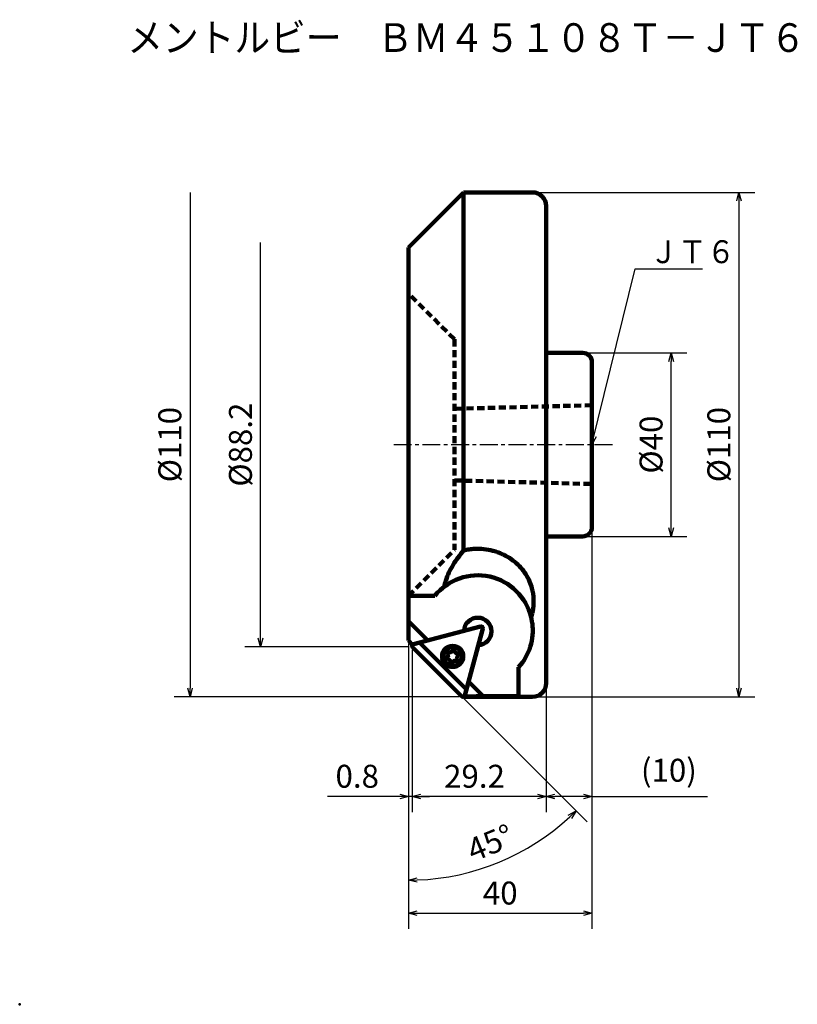
# Model space of a CAD drawing. Units: millimetres. Extents: x 0 to 169, y 0 to 215.
import ezdxf

# ---------------------------------------------------------------- set-up
doc = ezdxf.new("R2010")
doc.units = ezdxf.units.MM
doc.header["$LTSCALE"] = 0.123141
for name, pattern in [('CENTER', [50.8, 31.75, -6.35, 6.35, -6.35]), ('DASHED', [19.05, 12.7, -6.35]), ('PHANTOM', [63.5, 31.75, -6.35, 6.35, -6.35, 6.35, -6.35])]:
    doc.linetypes.add(name, pattern=pattern)
doc.layers.add('NoLayerName_001', color=7, linetype='Continuous')
doc.styles.get("Standard").update_dxf_attribs({"font": 'txt', "bigfont": 'extfont2'})
doc.dimstyles.get("Standard").update_dxf_attribs({"dimtxt": 2.5, "dimasz": 2.5, "dimexe": 1.25, "dimexo": 0.625, "dimtad": 1, "dimzin": 0, "dimdsep": 46, "dimtxsty": 'Standard', "dimcen": 2.5, "dimadec": 0, "dimazin": 0, "dimtfac": 0.75, "dimtmove": 0, "dimatfit": 3, "dimfxl": 1, "dimarcsym": 0})

# ---------------------------------------------------------------- blocks, each defined once
blk = doc.blocks.new('_OPEN30')
at = {"color": 0, "linetype": 'ByBlock', "lineweight": -2}
for p, q in [((-1, 0.267949), (0, 0)), ((0, 0), (-1, -0.267949)), ((0, 0), (-1, 0))]:
    blk.add_line(p, q, dxfattribs=at)
blk = doc.blocks.new('*D2')
at = {"layer": 'Defpoints', "color": 0}
for p in [(114.74, 70.02), (85.54, 65.6), (85.54, 45.32)]:
    blk.add_point(p, dxfattribs=at)
at = {"layer": 'NoLayerName_001', "color": 0, "linetype": 'Continuous', "lineweight": 25}
for p, q in [((114.74, 69.4), (114.74, 41.89)), ((112.86, 45.32), (87.42, 45.32))]:
    blk.add_line(p, q, dxfattribs=at)
at = {"layer": 'NoLayerName_001', "color": 0, "lineweight": 25, "xscale": 1.875, "yscale": 1.875, "zscale": 1.875}
for p, rotation in [((85.54, 45.32), 180), ((114.74, 45.32), 360)]:
    blk.add_blockref('_OPEN30', p, dxfattribs=dict(at, rotation=rotation))
at = {"layer": 'NoLayerName_001', "color": 0, "lineweight": 50, "insert": (99.13, 49.07), "char_height": 5, "attachment_point": 5}
blk.add_mtext('29.2', dxfattribs=at)
blk = doc.blocks.new('*D3')
at = {"layer": 'Defpoints', "color": 0}
for p in [(124.74, 104.02), (84.74, 79.29), (124.74, 19.86)]:
    blk.add_point(p, dxfattribs=at)
at = {"layer": 'NoLayerName_001', "color": 0, "linetype": 'Continuous', "lineweight": 25}
for p, q in [((124.74, 103.4), (124.74, 16.43)), ((84.74, 78.66), (84.74, 16.43)), ((86.61, 19.86), (122.86, 19.86))]:
    blk.add_line(p, q, dxfattribs=at)
at = {"layer": 'NoLayerName_001', "color": 0, "lineweight": 25, "xscale": 1.875, "yscale": 1.875, "zscale": 1.875, "rotation": 180}
blk.add_blockref('_OPEN30', (84.74, 19.86), dxfattribs=at)
at = {"layer": 'NoLayerName_001', "color": 0, "lineweight": 25, "xscale": 1.875, "yscale": 1.875, "zscale": 1.875}
blk.add_blockref('_OPEN30', (124.74, 19.86), dxfattribs=at)
at = {"layer": 'NoLayerName_001', "color": 0, "lineweight": 50, "insert": (104.74, 23.61), "char_height": 5, "attachment_point": 5}
blk.add_mtext('40', dxfattribs=at)
blk = doc.blocks.new('*D4')
at = {"layer": 'Defpoints', "color": 0}
for p in [(84.74, 79.39), (84.74, 79.29), (96.36, 67.11), (96.43, 67.04), (110.57, 33.99)]:
    blk.add_point(p, dxfattribs=at)
at = {"layer": 'NoLayerName_001', "color": 0, "linetype": 'Continuous', "lineweight": 25}
for p, q in [((84.74, 78.11), (84.74, 23.63)), ((96.88, 66.6), (123.7, 39.77))]:
    blk.add_line(p, q, dxfattribs=at)
blk.add_arc((84.74, 78.74), 51.67, 272.0792, 312.9208, dxfattribs=at)
at = {"layer": 'NoLayerName_001', "color": 0, "lineweight": 25, "xscale": 1.875, "yscale": 1.875, "zscale": 1.875}
for p, rotation in [((121.27, 42.2), 43.9603848274328), ((84.74, 27.07), 181.0396152231519)]:
    blk.add_blockref('_OPEN30', p, dxfattribs=dict(at, rotation=rotation))
at = {"layer": 'NoLayerName_001', "color": 0, "lineweight": 50, "insert": (102.81, 34.6), "char_height": 5, "attachment_point": 5, "rotation": 22.2701}
blk.add_mtext('45%%d', dxfattribs=at)
blk = doc.blocks.new('*D5')
at = {"layer": 'Defpoints', "color": 0}
for p in [(124.74, 104.02), (114.74, 70.02), (114.74, 45.32)]:
    blk.add_point(p, dxfattribs=at)
at = {"layer": 'NoLayerName_001', "color": 0, "linetype": 'Continuous', "lineweight": 25}
for p, q in [((124.74, 103.4), (124.74, 41.89)), ((114.74, 69.4), (114.74, 41.89)), ((122.86, 45.32), (116.61, 45.32)), ((124.74, 45.32), (149.9, 45.32))]:
    blk.add_line(p, q, dxfattribs=at)
at = {"layer": 'NoLayerName_001', "color": 0, "lineweight": 25, "xscale": 1.875, "yscale": 1.875, "zscale": 1.875, "rotation": 180}
blk.add_blockref('_OPEN30', (114.74, 45.32), dxfattribs=at)
at = {"layer": 'NoLayerName_001', "color": 0, "lineweight": 25, "xscale": 1.875, "yscale": 1.875, "zscale": 1.875}
blk.add_blockref('_OPEN30', (124.74, 45.32), dxfattribs=at)
at = {"layer": 'NoLayerName_001', "color": 0, "lineweight": 50, "insert": (141.5, 50.38), "char_height": 5, "attachment_point": 5}
blk.add_mtext('(10)', dxfattribs=at)
blk = doc.blocks.new('*D6')
at = {"layer": 'Defpoints', "color": 0}
for p in [(111.74, 177.02), (111.74, 67.02), (156.78, 67.02)]:
    blk.add_point(p, dxfattribs=at)
at = {"layer": 'NoLayerName_001', "color": 0, "linetype": 'Continuous', "lineweight": 25}
for p, q in [((112.36, 177.02), (160.22, 177.02)), ((156.78, 175.15), (156.78, 68.9)), ((112.36, 67.02), (160.22, 67.02))]:
    blk.add_line(p, q, dxfattribs=at)
at = {"layer": 'NoLayerName_001', "color": 0, "lineweight": 25, "xscale": 1.875, "yscale": 1.875, "zscale": 1.875}
for p, rotation in [((156.78, 177.02), 90), ((156.78, 67.02), 270)]:
    blk.add_blockref('_OPEN30', p, dxfattribs=dict(at, rotation=rotation))
at = {"layer": 'NoLayerName_001', "color": 0, "lineweight": 50, "insert": (153.03, 122.02), "char_height": 5, "attachment_point": 5, "rotation": 90}
blk.add_mtext('%%c110', dxfattribs=at)
blk = doc.blocks.new('*D7')
at = {"layer": 'Defpoints', "color": 0}
for p in [(122.74, 142.02), (142.01, 142.02), (122.74, 102.02)]:
    blk.add_point(p, dxfattribs=at)
at = {"layer": 'NoLayerName_001', "color": 0, "linetype": 'Continuous', "lineweight": 25}
for p, q in [((123.36, 142.02), (145.44, 142.02)), ((142.01, 103.9), (142.01, 140.15)), ((123.36, 102.02), (145.44, 102.02))]:
    blk.add_line(p, q, dxfattribs=at)
at = {"layer": 'NoLayerName_001', "color": 0, "lineweight": 25, "xscale": 1.875, "yscale": 1.875, "zscale": 1.875}
for p, rotation in [((142.01, 142.02), 90), ((142.01, 102.02), 270)]:
    blk.add_blockref('_OPEN30', p, dxfattribs=dict(at, rotation=rotation))
at = {"layer": 'NoLayerName_001', "color": 0, "lineweight": 50, "insert": (138.26, 122.02), "char_height": 5, "attachment_point": 5, "rotation": 90}
blk.add_mtext('%%c40', dxfattribs=at)
blk = doc.blocks.new('*D8')
at = {"layer": 'Defpoints', "color": 0}
for p in [(84.74, 79.29), (85.54, 77.94), (84.74, 45.32)]:
    blk.add_point(p, dxfattribs=at)
at = {"layer": 'NoLayerName_001', "color": 0, "linetype": 'Continuous', "lineweight": 25}
for p, q in [((84.74, 78.66), (84.74, 41.89)), ((85.54, 77.31), (85.54, 41.89)), ((84.74, 45.32), (67.08, 45.32)), ((82.86, 45.32), (80.99, 45.32)), ((85.54, 45.32), (84.74, 45.32)), ((87.41, 45.32), (89.29, 45.32))]:
    blk.add_line(p, q, dxfattribs=at)
at = {"layer": 'NoLayerName_001', "color": 0, "lineweight": 25, "xscale": 1.875, "yscale": 1.875, "zscale": 1.875}
blk.add_blockref('_OPEN30', (84.74, 45.32), dxfattribs=at)
at = {"layer": 'NoLayerName_001', "color": 0, "lineweight": 25, "xscale": 1.875, "yscale": 1.875, "zscale": 1.875, "rotation": 180}
blk.add_blockref('_OPEN30', (85.54, 45.32), dxfattribs=at)
at = {"layer": 'NoLayerName_001', "color": 0, "lineweight": 50, "insert": (73.57, 49.07), "char_height": 5, "attachment_point": 5}
blk.add_mtext('0.8', dxfattribs=at)
blk = doc.blocks.new('*D10')
at = {"layer": 'Defpoints', "color": 0}
for p in [(52.51, 166.11), (85.54, 166.11), (85.54, 77.94)]:
    blk.add_point(p, dxfattribs=at)
at = {"layer": 'NoLayerName_001', "color": 0, "linetype": 'Continuous', "lineweight": 25}
for p, q in [((52.51, 79.81), (52.51, 166.11)), ((84.91, 77.94), (49.07, 77.94))]:
    blk.add_line(p, q, dxfattribs=at)
at = {"layer": 'NoLayerName_001', "color": 0, "lineweight": 25, "xscale": 1.875, "yscale": 1.875, "zscale": 1.875, "rotation": 270}
blk.add_blockref('_OPEN30', (52.51, 77.94), dxfattribs=at)
at = {"layer": 'NoLayerName_001', "color": 0, "lineweight": 50, "insert": (48.76, 122.02), "char_height": 5, "attachment_point": 5, "rotation": 90}
blk.add_mtext('%%c88.2', dxfattribs=at)
blk = doc.blocks.new('_NONE')
blk = doc.blocks.new('*D11')
at = {"layer": 'Defpoints', "color": 0}
for p in [(96.43, 177), (37.12, 67.04), (96.43, 67.04)]:
    blk.add_point(p, dxfattribs=at)
at = {"layer": 'NoLayerName_001', "color": 0, "linetype": 'Continuous', "lineweight": 25}
for p, q in [((37.12, 177), (37.12, 68.92)), ((95.81, 67.04), (33.69, 67.04))]:
    blk.add_line(p, q, dxfattribs=at)
at = {"layer": 'NoLayerName_001', "color": 0, "lineweight": 25, "xscale": 1.875, "yscale": 1.875, "zscale": 1.875, "rotation": 270}
blk.add_blockref('_OPEN30', (37.12, 67.04), dxfattribs=at)
at = {"layer": 'NoLayerName_001', "color": 0, "lineweight": 50, "insert": (33.37, 122.02), "char_height": 5, "attachment_point": 5, "rotation": 90}
blk.add_mtext('%%c110', dxfattribs=at)

msp = doc.modelspace()

# ---------------------------------------------------------------- linework, layer by layer
at = {"layer": 'NoLayerName_001', "color": 250, "linetype": 'Continuous', "lineweight": 100}
for p, q in [((96.765, 177.021), (84.735, 164.992)), ((96.765, 98.941), (96.765, 177.021)), ((111.735, 177.021), (96.765, 177.021)), ((114.735, 174.021), (114.735, 70.021)), ((84.735, 79.289), (84.735, 164.992)), ((122.735, 142.021), (114.735, 142.021)), ((124.735, 140.021), (124.735, 104.021)), ((114.735, 102.021), (122.735, 102.021)), ((90.47, 89.033), (84.735, 89.033)), ((111.735, 85.235), (111.498, 84.368)), ((111.735, 83.097), (111.498, 84.368)), ((88.939, 79.318), (84.735, 83.542)), ((85.647, 78.373), (84.735, 79.289)), ((108.735, 67.214), (108.735, 73.481)), ((100.986, 67.214), (97.834, 70.38)), ((96.852, 67.115), (96.945, 67.021)), ((96.884, 67.139), (98.616, 67.139)), ((96.945, 67.021), (111.735, 67.021)), ((108.735, 67.214), (100.986, 67.214))]:
    msp.add_line(p, q, dxfattribs=at)
at = {"layer": 'NoLayerName_001', "color": 250, "linetype": 'DASHED', "lineweight": 100}
for p, q in [((94.735, 144.992), (84.735, 154.992)), ((94.735, 144.992), (94.735, 99.05)), ((124.735, 130.606), (94.735, 129.829)), ((94.735, 114.213), (124.735, 113.436)), ((84.735, 89.05), (94.735, 99.05))]:
    msp.add_line(p, q, dxfattribs=at)
at = {"layer": 'NoLayerName_001', "color": 7, "linetype": 'CENTER', "lineweight": 25}
msp.add_line((81.512, 122.021), (129.363, 122.021), dxfattribs=at)
at = {"layer": 'NoLayerName_001', "color": 7, "linetype": 'Continuous', "lineweight": 100}
for p, q in [((85.836, 78.487), (100.434, 82.399)), ((97.025, 67.358), (100.923, 81.909)), ((85.657, 77.818), (96.309, 67.166)), ((87.175, 78.846), (97.371, 68.65))]:
    msp.add_line(p, q, dxfattribs=at)
at = {"layer": 'NoLayerName_001', "color": 7, "linetype": 'PHANTOM', "lineweight": 25}
for p, q in [((85.54, 77.935), (85.54, 78.101)), ((85.54, 77.935), (85.657, 77.818)), ((96.309, 67.166), (96.434, 67.041)), ((96.434, 67.041), (96.611, 67.041))]:
    msp.add_line(p, q, dxfattribs=at)
at = {"layer": 'NoLayerName_001', "color": 8, "linetype": 'Continuous', "lineweight": 100}
msp.add_circle((94.368, 75.843), 2.305, dxfattribs=at)
at = {"layer": 'NoLayerName_001', "color": 250, "linetype": 'Continuous', "lineweight": 100}
msp.add_circle((94.368, 75.843), 2.05, dxfattribs=at)
for centre, radius, start, end in [((111.735, 174.021), 3, 0, 90), ((122.735, 140.021), 2, 0, 90), ((122.735, 104.021), 2, 270, 0), ((99.838, 81.533), 12, 13.66387, 141.31781), ((99.843, 81.292), 3, 272.13841, 177.2222), ((99.838, 81.533), 12, 317.85706, 7.48758), ((93.318, 75.451), 0.28, 126.68255, 274.22262), ((92.835, 76.1), 0.53, 306.68255, 34.22262), ((93.504, 76.556), 0.28, 66.68255, 214.22262), ((93.378, 74.644), 0.53, 6.68255, 94.22262), ((93.824, 77.299), 0.53, 246.68255, 334.22262), ((94.553, 76.947), 0.28, 6.68255, 154.22262), ((95.357, 77.041), 0.53, 186.68255, 274.22262), ((95.231, 75.13), 0.28, 246.68255, 34.22262), ((95.901, 75.585), 0.53, 126.68255, 214.22262), ((95.417, 76.234), 0.28, 306.68255, 94.22262), ((94.182, 74.738), 0.28, 186.68255, 334.22262), ((94.911, 74.386), 0.53, 66.68255, 154.22262), ((111.735, 70.021), 3, 270, 0)]:
    msp.add_arc(centre, radius, start, end, dxfattribs=at)
at = {"layer": 'NoLayerName_001', "color": 7, "linetype": 'Continuous', "lineweight": 100}
for centre, radius, start, end in [((100.537, 82.012), 0.4, 345, 105), ((85.94, 78.101), 0.4, 105, 225), ((96.611, 67.469), 0.428, 225, 345)]:
    msp.add_arc(centre, radius, start, end, dxfattribs=at)
at = {"layer": 'NoLayerName_001', "color": 250, "linetype": 'Continuous', "lineweight": 100}
for points, knots in [([(92.458, 90.996), (92.591, 91.443), (92.877, 92.511), (93.544, 94.125), (94.445, 95.827), (95.505, 97.452), (96.356, 98.436), (96.765, 98.941)], [0, 0, 0, 0, 1.3992805, 3.3136448, 5.2240175, 7.1705629, 9.1199168, 9.1199168, 9.1199168, 9.1199168]), ([(96.765, 98.941), (97.161, 99.017), (97.951, 99.198), (99.425, 99.33), (101.17, 99.289), (102.926, 98.975), (104.403, 98.505), (105.611, 97.979), (106.923, 97.237), (108.267, 96.217), (109.554, 94.884), (110.57, 93.4), (111.321, 91.895), (111.589, 90.855), (111.735, 90.384)], [0, 0, 0, 0, 1.2114382, 2.4262805, 4.4310594, 6.4292936, 7.7551195, 9.0744954, 10.3753626, 12.2685345, 14.1125516, 15.9105399, 17.6465683, 19.1246222, 19.1246222, 19.1246222, 19.1246222]), ([(111.735, 90.384), (111.8, 90.032), (111.953, 89.339), (112.028, 88.277), (112.023, 87.225), (111.936, 86.204), (111.794, 85.55), (111.735, 85.235)], [0, 0, 0, 0, 1.074455, 2.1248652, 3.185046, 4.2299884, 5.1903855, 5.1903855, 5.1903855, 5.1903855]), ([(98.616, 67.139), (98.823, 67.14), (99.236, 67.14), (99.892, 67.153), (100.476, 67.168), (100.851, 67.203), (100.986, 67.214)], [0, 0, 0, 0, 0.6198878, 1.239861, 1.9665702, 2.3712205, 2.3712205, 2.3712205, 2.3712205])]:
    msp.add_open_spline(points, degree=3, knots=knots, dxfattribs=at)
at = {"layer": 'NoLayerName_001', "color": 7, "linetype": 'Continuous', "lineweight": 50}
msp.add_point((0, 0), dxfattribs=at)

# ---------------------------------------------------------------- texts
at = {"layer": 'NoLayerName_001', "color": 7, "lineweight": 50, "insert": (97.389, 210.759), "char_height": 6.25, "width": 151.40625, "attachment_point": 5, "line_spacing_factor": 0.6}
msp.add_mtext('\\A1;\\W0.912871;\\T0.912871;メントルビー\u3000ＢＭ４５１０８Ｔ－ＪＴ６', dxfattribs=at)
at = {"layer": 'NoLayerName_001', "color": 7, "linetype": 'Continuous', "lineweight": 50, "insert": (137.271, 161.577), "char_height": 5, "width": 19.125, "attachment_point": 7, "line_spacing_factor": 0.75}
msp.add_mtext('\\A1;\\W0.912871;\\T0.912871;ＪＴ６', dxfattribs=at)

# ---------------------------------------------------------------- dimensions: what is measured, and where the dimension line sits
at = {"layer": 'NoLayerName_001', "color": 7, "linetype": 'Continuous', "lineweight": 50}
for base, p1, p2, angle, override, picture, middle in [((37.124, 67.041), (96.434, 177.001), (96.434, 67.041), 270, {"dimtxt": 5, "dimasz": 1.875, "dimexe": 3.4375, "dimgap": 1.25, "dimdec": 1, "dimzin": 8, "dimpost": '%%c<>', "dimblk1": 'NONE', "dimblk2": 'OPEN30', "dimsah": 1, "dimse1": 1, "dimclrd": 0, "dimclre": 0, "dimclrt": 0, "dimtp": 0, "dimtm": 0, "dimlwd": 25, "dimlwe": 25}, '*D11', (37.124, 122.021)), ((156.783, 67.021), (111.735, 177.021), (111.735, 67.021), 270, {"dimtxt": 5, "dimasz": 1.875, "dimexe": 3.4375, "dimgap": 1.25, "dimdec": 1, "dimzin": 8, "dimpost": '%%c<>', "dimblk": 'OPEN30', "dimclrd": 0, "dimclre": 0, "dimclrt": 0, "dimtp": 0, "dimtm": 0, "dimlwd": 25, "dimlwe": 25}, '*D6', (156.783, 122.021)), ((52.511, 166.107), (85.54, 77.935), (85.54, 166.107), 90, {"dimtxt": 5, "dimasz": 1.875, "dimexe": 3.4375, "dimgap": 1.25, "dimdec": 1, "dimzin": 8, "dimpost": '%%c<>', "dimblk1": 'OPEN30', "dimblk2": 'NONE', "dimsah": 1, "dimse2": 1, "dimclrd": 0, "dimclre": 0, "dimclrt": 0, "dimtp": 0, "dimtm": 0, "dimlwd": 25, "dimlwe": 25}, '*D10', (52.511, 122.021)), ((142.007, 142.021), (122.735, 102.021), (122.735, 142.021), 90, {"dimtxt": 5, "dimasz": 1.875, "dimexe": 3.4375, "dimgap": 1.25, "dimdec": 1, "dimzin": 8, "dimpost": '%%c<>', "dimblk": 'OPEN30', "dimclrd": 0, "dimclre": 0, "dimclrt": 0, "dimtp": 0, "dimtm": 0, "dimlwd": 25, "dimlwe": 25}, '*D7', (142.007, 122.021)), ((114.735, 45.323), (124.735, 104.021), (114.735, 70.021), 180, {"dimtxt": 5, "dimasz": 1.875, "dimexe": 3.4375, "dimgap": 1.25, "dimdec": 1, "dimzin": 8, "dimpost": '(<>)', "dimblk": 'OPEN30', "dimclrd": 0, "dimclre": 0, "dimclrt": 0, "dimtp": 0, "dimtm": 0, "dimlwd": 25, "dimlwe": 25}, '*D5', (141.502, 45.323)), ((84.735, 45.323), (85.54, 77.935), (84.735, 79.289), 180, {"dimtxt": 5, "dimasz": 1.875, "dimexe": 3.4375, "dimgap": 1.25, "dimdec": 1, "dimzin": 8, "dimblk": 'OPEN30', "dimclrd": 0, "dimclre": 0, "dimclrt": 0, "dimtp": 0, "dimtm": 0, "dimlwd": 25, "dimlwe": 25}, '*D8', (73.57, 45.323)), ((85.541, 45.323), (114.735, 70.021), (85.541, 65.596), 180, {"dimtxt": 5, "dimasz": 1.875, "dimexe": 3.4375, "dimgap": 1.25, "dimdec": 1, "dimzin": 8, "dimblk": 'OPEN30', "dimse2": 1, "dimclrd": 0, "dimclre": 0, "dimclrt": 0, "dimtp": 0, "dimtm": 0, "dimlwd": 25, "dimlwe": 25}, '*D2', (99.134, 45.323))]:
    dim = msp.add_linear_dim(base=base, p1=p1, p2=p2, angle=angle, dimstyle='Standard', override=override, dxfattribs=at)
    dim.commit()
    dim.dimension.update_dxf_attribs({"geometry": picture, "text_midpoint": middle, "dimtype": 160})
dim = msp.add_linear_dim(base=(124.735, 19.863), p1=(84.735, 79.289), p2=(124.735, 104.021), dimstyle='Standard', override={"dimtxt": 5, "dimasz": 1.875, "dimexe": 3.4375, "dimgap": 1.25, "dimdec": 1, "dimzin": 8, "dimblk": 'OPEN30', "dimclrd": 0, "dimclre": 0, "dimclrt": 0, "dimtp": 0, "dimtm": 0, "dimlwd": 25, "dimlwe": 25}, dxfattribs=at)
dim.commit()
dim.dimension.update_dxf_attribs({"geometry": '*D3', "text_midpoint": (104.735, 19.863), "dimtype": 160})
dim = msp.add_angular_dim_2l(base=(110.571, 33.992), line1=((96.434, 67.041), (96.363, 67.112)), line2=((84.735, 79.289), (84.735, 79.389)), dimstyle='Standard', override={"dimtxt": 5, "dimasz": 1.875, "dimexe": 3.4375, "dimgap": 1.25, "dimblk": 'OPEN30', "dimclrd": 0, "dimclre": 0, "dimclrt": 0, "dimadec": 1, "dimazin": 2, "dimtp": 0, "dimtm": 0, "dimtmove": 2, "dimlwd": 25, "dimlwe": 25}, dxfattribs=at)
dim.commit()
dim.dimension.update_dxf_attribs({"geometry": '*D4', "text_midpoint": (102.81, 34.603), "dimtype": 162})

# ---------------------------------------------------------------- leaders
at = {"layer": 'NoLayerName_001', "color": 7, "linetype": 'Continuous', "lineweight": 25, "annotation_type": 0, "has_hookline": 1, "hookline_direction": 0, "text_width": 11.525}
msp.add_leader([(124.735, 122.021), (134.146, 160.327), (136.021, 160.327)], dimstyle='Standard', override={"dimtxt": 5, "dimasz": 1.875, "dimgap": 1.25, "dimldrblk": 'OPEN30'}, dxfattribs=at)

doc.saveas('drawing.dxf')
